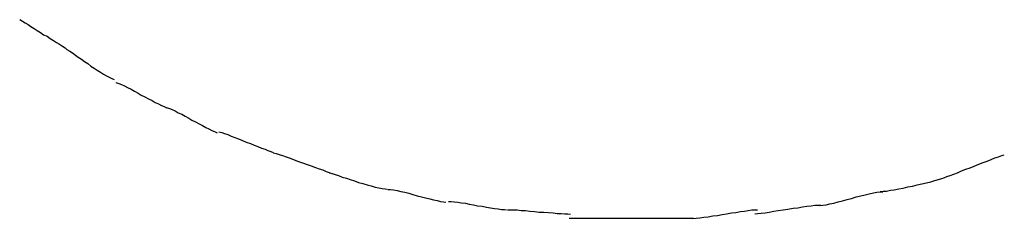
# Model space of a CAD drawing. Extents: x -25.9 to 25.9, y -44.7 to 44.7.
# Drawn here: x -24.9 to -24.4, y -11 to -10.9 of the extents above; entities that cross this region are included whole.
import ezdxf

# ---------------------------------------------------------------- set-up
doc = ezdxf.new("R2010")
doc.units = 0
doc.layers.get('0').update_dxf_attribs({"linetype": 'CONTINUOUS'})

msp = doc.modelspace()

# ---------------------------------------------------------------- linework, layer by layer
at = {"color": 0}
for points in [[(-24.9173, -10.9203), (-24.9173, -10.9203), (-24.9157, -10.9212), (-24.9142, -10.9221), (-24.9124, -10.923), (-24.9109, -10.9242), (-24.9091, -10.9253), (-24.9073, -10.9265), (-24.9055, -10.9277), (-24.9037, -10.9289), (-24.9017, -10.9298), (-24.8999, -10.931), (-24.8981, -10.9322), (-24.8964, -10.9334), (-24.8946, -10.9343), (-24.893, -10.9355), (-24.8915, -10.9364), (-24.8902, -10.9376)], [(-24.9173, -10.9203), (-24.9173, -10.9203), (-24.9157, -10.9212), (-24.9142, -10.9221), (-24.9124, -10.923), (-24.9109, -10.9242), (-24.9091, -10.9253), (-24.9073, -10.9265), (-24.9055, -10.9277), (-24.9037, -10.9289), (-24.9017, -10.9298), (-24.8999, -10.931), (-24.8981, -10.9322), (-24.8964, -10.9334), (-24.8946, -10.9343), (-24.893, -10.9355), (-24.8915, -10.9364), (-24.8902, -10.9376)], [(-24.8904, -10.9374), (-24.8904, -10.9374), (-24.8888, -10.9383), (-24.8873, -10.9393), (-24.8855, -10.9405), (-24.884, -10.9417), (-24.8822, -10.9429), (-24.8804, -10.9441), (-24.8786, -10.9453), (-24.8769, -10.9468), (-24.875, -10.948), (-24.8732, -10.9492), (-24.8714, -10.9502), (-24.8697, -10.9514), (-24.8679, -10.9523), (-24.8664, -10.9532), (-24.8649, -10.9538), (-24.8636, -10.9545)], [(-24.8904, -10.9374), (-24.8904, -10.9374), (-24.8888, -10.9383), (-24.8873, -10.9393), (-24.8855, -10.9405), (-24.884, -10.9417), (-24.8822, -10.9429), (-24.8804, -10.9441), (-24.8786, -10.9453), (-24.8769, -10.9468), (-24.875, -10.948), (-24.8732, -10.9492), (-24.8714, -10.9502), (-24.8697, -10.9514), (-24.8679, -10.9523), (-24.8664, -10.9532), (-24.8649, -10.9538), (-24.8636, -10.9545)], [(-24.8625, -10.9562), (-24.8625, -10.9562), (-24.8609, -10.9567), (-24.8594, -10.9573), (-24.8576, -10.9581), (-24.8559, -10.9591), (-24.8539, -10.96), (-24.852, -10.9611), (-24.8499, -10.9622), (-24.8481, -10.9634), (-24.846, -10.9643), (-24.844, -10.9655), (-24.842, -10.9665), (-24.8402, -10.9676), (-24.8383, -10.9684), (-24.8366, -10.9693), (-24.8351, -10.9699), (-24.8337, -10.9707)], [(-24.8625, -10.9562), (-24.8625, -10.9562), (-24.8609, -10.9567), (-24.8594, -10.9573), (-24.8576, -10.9581), (-24.8559, -10.9591), (-24.8539, -10.96), (-24.852, -10.9611), (-24.8499, -10.9622), (-24.8481, -10.9634), (-24.846, -10.9643), (-24.844, -10.9655), (-24.842, -10.9665), (-24.8402, -10.9676), (-24.8383, -10.9684), (-24.8366, -10.9693), (-24.8351, -10.9699), (-24.8337, -10.9707)], [(-24.8337, -10.9705), (-24.8337, -10.9705), (-24.8321, -10.971), (-24.8306, -10.9716), (-24.8288, -10.9724), (-24.8271, -10.9734), (-24.8251, -10.9743), (-24.8232, -10.9754), (-24.8211, -10.9765), (-24.8193, -10.9777), (-24.8172, -10.9786), (-24.8152, -10.9798), (-24.8132, -10.9808), (-24.8114, -10.9819), (-24.8096, -10.9827), (-24.8079, -10.9836), (-24.8064, -10.9842), (-24.805, -10.9849)], [(-24.8337, -10.9705), (-24.8337, -10.9705), (-24.8321, -10.971), (-24.8306, -10.9716), (-24.8288, -10.9724), (-24.8271, -10.9734), (-24.8251, -10.9743), (-24.8232, -10.9754), (-24.8211, -10.9765), (-24.8193, -10.9777), (-24.8172, -10.9786), (-24.8152, -10.9798), (-24.8132, -10.9808), (-24.8114, -10.9819), (-24.8096, -10.9827), (-24.8079, -10.9836), (-24.8064, -10.9842), (-24.805, -10.9849)], [(-24.8039, -10.9844), (-24.8039, -10.9844), (-24.8023, -10.9847), (-24.8007, -10.9853), (-24.7988, -10.9859), (-24.797, -10.9868), (-24.7948, -10.9875), (-24.7927, -10.9884), (-24.7905, -10.9893), (-24.7884, -10.9902), (-24.786, -10.991), (-24.7839, -10.9919), (-24.7817, -10.9927), (-24.7797, -10.9936), (-24.7777, -10.9942), (-24.776, -10.995), (-24.7744, -10.9956), (-24.7731, -10.9962)], [(-24.8039, -10.9844), (-24.8039, -10.9844), (-24.8023, -10.9847), (-24.8007, -10.9853), (-24.7988, -10.9859), (-24.797, -10.9868), (-24.7948, -10.9875), (-24.7927, -10.9884), (-24.7905, -10.9893), (-24.7884, -10.9902), (-24.786, -10.991), (-24.7839, -10.9919), (-24.7817, -10.9927), (-24.7797, -10.9936), (-24.7777, -10.9942), (-24.776, -10.995), (-24.7744, -10.9956), (-24.7731, -10.9962)], [(-24.773, -10.9963), (-24.773, -10.9963), (-24.7714, -10.9966), (-24.7697, -10.9972), (-24.7677, -10.9978), (-24.7657, -10.9986), (-24.7633, -10.9994), (-24.7611, -11.0003), (-24.7587, -11.0012), (-24.7564, -11.0021), (-24.7538, -11.0029), (-24.7514, -11.0038), (-24.749, -11.0046), (-24.7469, -11.0055), (-24.7448, -11.0061), (-24.7429, -11.0069), (-24.7412, -11.0075), (-24.7399, -11.0081)], [(-24.773, -10.9963), (-24.773, -10.9963), (-24.7714, -10.9966), (-24.7697, -10.9972), (-24.7677, -10.9978), (-24.7657, -10.9986), (-24.7633, -10.9994), (-24.7611, -11.0003), (-24.7587, -11.0012), (-24.7564, -11.0021), (-24.7538, -11.0029), (-24.7514, -11.0038), (-24.749, -11.0046), (-24.7469, -11.0055), (-24.7448, -11.0061), (-24.7429, -11.0069), (-24.7412, -11.0075), (-24.7399, -11.0081)], [(-24.3915, -11.0106), (-24.3915, -11.0106), (-24.3898, -11.0099), (-24.3879, -11.0093), (-24.3858, -11.0084), (-24.3837, -11.0077), (-24.3813, -11.0066), (-24.3789, -11.0057), (-24.3765, -11.0048), (-24.3741, -11.0039), (-24.3715, -11.0028), (-24.3691, -11.0019), (-24.3667, -11.001), (-24.3645, -11.0001), (-24.3623, -10.9992), (-24.3603, -10.9985), (-24.3584, -10.9979), (-24.357, -10.9974)], [(-24.3915, -11.0106), (-24.3915, -11.0106), (-24.3898, -11.0099), (-24.3879, -11.0093), (-24.3858, -11.0084), (-24.3837, -11.0077), (-24.3813, -11.0066), (-24.3789, -11.0057), (-24.3765, -11.0048), (-24.3741, -11.0039), (-24.3715, -11.0028), (-24.3691, -11.0019), (-24.3667, -11.001), (-24.3645, -11.0001), (-24.3623, -10.9992), (-24.3603, -10.9985), (-24.3584, -10.9979), (-24.357, -10.9974)], [(-24.7411, -11.0077), (-24.7411, -11.0077), (-24.7395, -11.0081), (-24.7378, -11.0087), (-24.7358, -11.0093), (-24.7338, -11.0101), (-24.7314, -11.0107), (-24.7292, -11.0116), (-24.7268, -11.0123), (-24.7245, -11.0132), (-24.722, -11.0138), (-24.7196, -11.0146), (-24.7172, -11.0152), (-24.7151, -11.0159), (-24.713, -11.0162), (-24.7111, -11.0167), (-24.7094, -11.0169), (-24.7081, -11.0171)], [(-24.7411, -11.0077), (-24.7411, -11.0077), (-24.7395, -11.0081), (-24.7378, -11.0087), (-24.7358, -11.0093), (-24.7338, -11.0101), (-24.7314, -11.0107), (-24.7292, -11.0116), (-24.7268, -11.0123), (-24.7245, -11.0132), (-24.722, -11.0138), (-24.7196, -11.0146), (-24.7172, -11.0152), (-24.7151, -11.0159), (-24.713, -11.0162), (-24.7111, -11.0167), (-24.7094, -11.0169), (-24.7081, -11.0171)], [(-24.4276, -11.0184), (-24.4276, -11.0184), (-24.4259, -11.0182), (-24.424, -11.0181), (-24.4218, -11.0177), (-24.4196, -11.0174), (-24.417, -11.0168), (-24.4146, -11.0164), (-24.4119, -11.0158), (-24.4093, -11.0154), (-24.4066, -11.0146), (-24.4039, -11.014), (-24.4013, -11.0134), (-24.3989, -11.0128), (-24.3965, -11.0121), (-24.3945, -11.0115), (-24.3926, -11.0109), (-24.3912, -11.0105)], [(-24.4276, -11.0184), (-24.4276, -11.0184), (-24.4259, -11.0182), (-24.424, -11.0181), (-24.4218, -11.0177), (-24.4196, -11.0174), (-24.417, -11.0168), (-24.4146, -11.0164), (-24.4119, -11.0158), (-24.4093, -11.0154), (-24.4066, -11.0146), (-24.4039, -11.014), (-24.4013, -11.0134), (-24.3989, -11.0128), (-24.3965, -11.0121), (-24.3945, -11.0115), (-24.3926, -11.0109), (-24.3912, -11.0105)], [(-24.7078, -11.0173), (-24.7078, -11.0173), (-24.7062, -11.0173), (-24.7045, -11.0175), (-24.7025, -11.0178), (-24.7005, -11.0183), (-24.6981, -11.0188), (-24.6959, -11.0194), (-24.6935, -11.02), (-24.6912, -11.0208), (-24.6887, -11.0214), (-24.6863, -11.022), (-24.6839, -11.0226), (-24.6818, -11.0232), (-24.6797, -11.0235), (-24.6778, -11.024), (-24.6761, -11.0242), (-24.6748, -11.0244)], [(-24.7078, -11.0173), (-24.7078, -11.0173), (-24.7062, -11.0173), (-24.7045, -11.0175), (-24.7025, -11.0178), (-24.7005, -11.0183), (-24.6981, -11.0188), (-24.6959, -11.0194), (-24.6935, -11.02), (-24.6912, -11.0208), (-24.6887, -11.0214), (-24.6863, -11.022), (-24.6839, -11.0226), (-24.6818, -11.0232), (-24.6797, -11.0235), (-24.6778, -11.024), (-24.6761, -11.0242), (-24.6748, -11.0244)], [(-24.4619, -11.0263), (-24.4619, -11.0263), (-24.4602, -11.0261), (-24.4583, -11.0259), (-24.4562, -11.0254), (-24.4541, -11.025), (-24.4515, -11.0243), (-24.4491, -11.0237), (-24.4464, -11.023), (-24.444, -11.0224), (-24.4413, -11.0215), (-24.4387, -11.0209), (-24.4362, -11.0202), (-24.4339, -11.0197), (-24.4315, -11.0191), (-24.4295, -11.0188), (-24.4276, -11.0186), (-24.4262, -11.0186)], [(-24.4619, -11.0263), (-24.4619, -11.0263), (-24.4602, -11.0261), (-24.4583, -11.0259), (-24.4562, -11.0254), (-24.4541, -11.025), (-24.4515, -11.0243), (-24.4491, -11.0237), (-24.4464, -11.023), (-24.444, -11.0224), (-24.4413, -11.0215), (-24.4387, -11.0209), (-24.4362, -11.0202), (-24.4339, -11.0197), (-24.4315, -11.0191), (-24.4295, -11.0188), (-24.4276, -11.0186), (-24.4262, -11.0186)], [(-24.6733, -11.0241), (-24.6733, -11.0241), (-24.6717, -11.0241), (-24.67, -11.0242), (-24.668, -11.0245), (-24.6661, -11.0248), (-24.6637, -11.0251), (-24.6615, -11.0256), (-24.6591, -11.0259), (-24.6567, -11.0265), (-24.6541, -11.0268), (-24.6517, -11.0273), (-24.6493, -11.0276), (-24.6472, -11.0281), (-24.6451, -11.0283), (-24.6432, -11.0286), (-24.6415, -11.0287), (-24.6402, -11.0289)], [(-24.6733, -11.0241), (-24.6733, -11.0241), (-24.6717, -11.0241), (-24.67, -11.0242), (-24.668, -11.0245), (-24.6661, -11.0248), (-24.6637, -11.0251), (-24.6615, -11.0256), (-24.6591, -11.0259), (-24.6567, -11.0265), (-24.6541, -11.0268), (-24.6517, -11.0273), (-24.6493, -11.0276), (-24.6472, -11.0281), (-24.6451, -11.0283), (-24.6432, -11.0286), (-24.6415, -11.0287), (-24.6402, -11.0289)], [(-24.499, -11.0311), (-24.499, -11.0311), (-24.4973, -11.0309), (-24.4954, -11.0308), (-24.4931, -11.0305), (-24.4909, -11.0302), (-24.4882, -11.0296), (-24.4856, -11.0293), (-24.4829, -11.0288), (-24.4802, -11.0285), (-24.4772, -11.0279), (-24.4745, -11.0276), (-24.4718, -11.0271), (-24.4693, -11.0268), (-24.4669, -11.0265), (-24.4648, -11.0262), (-24.4629, -11.0261), (-24.4614, -11.0261)], [(-24.499, -11.0311), (-24.499, -11.0311), (-24.4973, -11.0309), (-24.4954, -11.0308), (-24.4931, -11.0305), (-24.4909, -11.0302), (-24.4882, -11.0296), (-24.4856, -11.0293), (-24.4829, -11.0288), (-24.4802, -11.0285), (-24.4772, -11.0279), (-24.4745, -11.0276), (-24.4718, -11.0271), (-24.4693, -11.0268), (-24.4669, -11.0265), (-24.4648, -11.0262), (-24.4629, -11.0261), (-24.4614, -11.0261)], [(-24.6397, -11.0289), (-24.6397, -11.0289), (-24.6381, -11.0289), (-24.6363, -11.0289), (-24.6342, -11.0289), (-24.632, -11.0292), (-24.6294, -11.0292), (-24.627, -11.0295), (-24.6243, -11.0298), (-24.6217, -11.0301), (-24.619, -11.0301), (-24.6163, -11.0304), (-24.6137, -11.0306), (-24.6114, -11.0309), (-24.6091, -11.0309), (-24.6071, -11.0311), (-24.6053, -11.0311), (-24.6039, -11.0313)], [(-24.6397, -11.0289), (-24.6397, -11.0289), (-24.6381, -11.0289), (-24.6363, -11.0289), (-24.6342, -11.0289), (-24.632, -11.0292), (-24.6294, -11.0292), (-24.627, -11.0295), (-24.6243, -11.0298), (-24.6217, -11.0301), (-24.619, -11.0301), (-24.6163, -11.0304), (-24.6137, -11.0306), (-24.6114, -11.0309), (-24.6091, -11.0309), (-24.6071, -11.0311), (-24.6053, -11.0311), (-24.6039, -11.0313)], [(-24.5345, -11.0337), (-24.5345, -11.0337), (-24.5324, -11.0335), (-24.5303, -11.0334), (-24.5279, -11.0331), (-24.5255, -11.0328), (-24.5228, -11.0323), (-24.5202, -11.032), (-24.5175, -11.0315), (-24.515, -11.0312), (-24.5123, -11.0306), (-24.5097, -11.0303), (-24.5072, -11.0298), (-24.5049, -11.0295), (-24.5027, -11.0292), (-24.5007, -11.0289), (-24.4989, -11.0288), (-24.4975, -11.0288)], [(-24.5345, -11.0337), (-24.5345, -11.0337), (-24.5324, -11.0335), (-24.5303, -11.0334), (-24.5279, -11.0331), (-24.5255, -11.0328), (-24.5228, -11.0323), (-24.5202, -11.032), (-24.5175, -11.0315), (-24.515, -11.0312), (-24.5123, -11.0306), (-24.5097, -11.0303), (-24.5072, -11.0298), (-24.5049, -11.0295), (-24.5027, -11.0292), (-24.5007, -11.0289), (-24.4989, -11.0288), (-24.4975, -11.0288)], [(-24.6047, -11.0336), (-24.6047, -11.0336), (-24.6027, -11.0336), (-24.6007, -11.0336), (-24.5984, -11.0336), (-24.5963, -11.0336), (-24.5939, -11.0336), (-24.5915, -11.0336), (-24.5891, -11.0336), (-24.5867, -11.0336), (-24.5841, -11.0336), (-24.5817, -11.0336), (-24.5793, -11.0336), (-24.577, -11.0336), (-24.5746, -11.0336), (-24.5725, -11.0336), (-24.5705, -11.0336), (-24.5687, -11.0336)], [(-24.6047, -11.0336), (-24.6047, -11.0336), (-24.6027, -11.0336), (-24.6007, -11.0336), (-24.5984, -11.0336), (-24.5963, -11.0336), (-24.5939, -11.0336), (-24.5915, -11.0336), (-24.5891, -11.0336), (-24.5867, -11.0336), (-24.5841, -11.0336), (-24.5817, -11.0336), (-24.5793, -11.0336), (-24.577, -11.0336), (-24.5746, -11.0336), (-24.5725, -11.0336), (-24.5705, -11.0336), (-24.5687, -11.0336)], [(-24.5703, -11.0336), (-24.5703, -11.0336), (-24.5701, -11.0336), (-24.57, -11.0336), (-24.5697, -11.0336), (-24.5695, -11.0336), (-24.569, -11.0336), (-24.5687, -11.0336), (-24.5682, -11.0336), (-24.5679, -11.0336), (-24.5673, -11.0336), (-24.567, -11.0336), (-24.5665, -11.0336), (-24.5662, -11.0336), (-24.5659, -11.0336), (-24.5656, -11.0336), (-24.5655, -11.0336), (-24.5655, -11.0336), (-24.5655, -11.0336), (-24.5634, -11.0336), (-24.5616, -11.0336), (-24.5595, -11.0336), (-24.5577, -11.0336), (-24.5556, -11.0336), (-24.5535, -11.0336), (-24.5514, -11.0336), (-24.5496, -11.0336), (-24.5475, -11.0336), (-24.5454, -11.0336), (-24.5433, -11.0336), (-24.5414, -11.0336), (-24.5393, -11.0336), (-24.5375, -11.0336), (-24.5356, -11.0336), (-24.5338, -11.0336)], [(-24.5703, -11.0336), (-24.5703, -11.0336), (-24.5701, -11.0336), (-24.57, -11.0336), (-24.5697, -11.0336), (-24.5695, -11.0336), (-24.569, -11.0336), (-24.5687, -11.0336), (-24.5682, -11.0336), (-24.5679, -11.0336), (-24.5673, -11.0336), (-24.567, -11.0336), (-24.5665, -11.0336), (-24.5662, -11.0336), (-24.5659, -11.0336), (-24.5656, -11.0336), (-24.5655, -11.0336), (-24.5655, -11.0336), (-24.5655, -11.0336), (-24.5634, -11.0336), (-24.5616, -11.0336), (-24.5595, -11.0336), (-24.5577, -11.0336), (-24.5556, -11.0336), (-24.5535, -11.0336), (-24.5514, -11.0336), (-24.5496, -11.0336), (-24.5475, -11.0336), (-24.5454, -11.0336), (-24.5433, -11.0336), (-24.5414, -11.0336), (-24.5393, -11.0336), (-24.5375, -11.0336), (-24.5356, -11.0336), (-24.5338, -11.0336)]]:
    msp.add_lwpolyline(points, dxfattribs=at)

doc.saveas('drawing.dxf')
